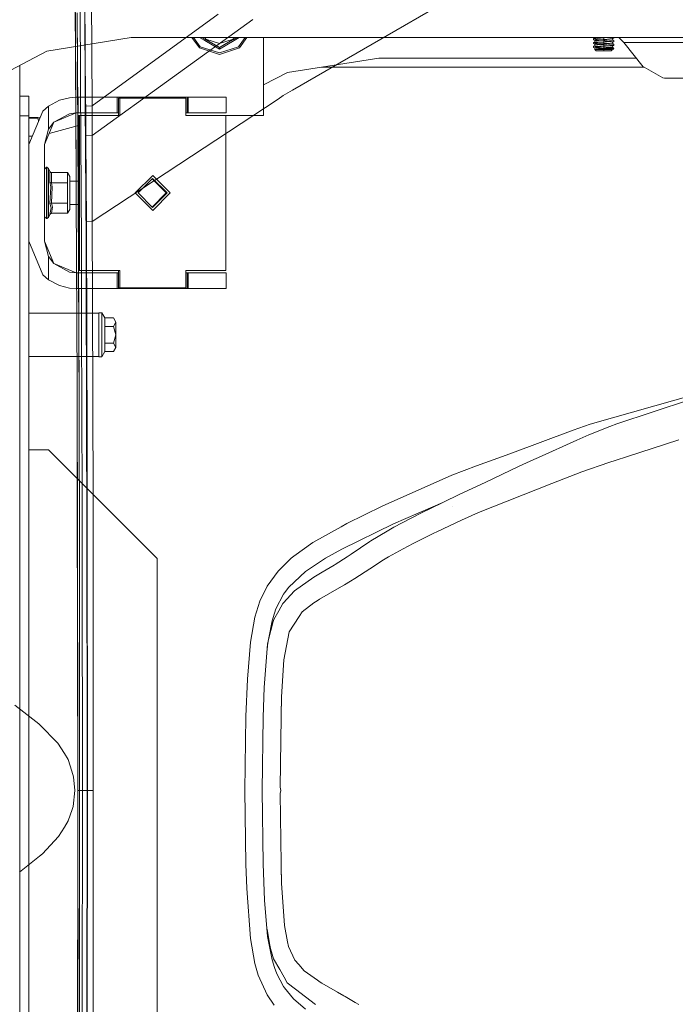
# Model space of a CAD drawing. Units: millimetres. Extents: x 835 to 9995, y -1589 to 1739.
# Drawn here: x 1067 to 1399, y -108 to 390 of the extents above; entities that cross this region are included whole.
import ezdxf

# ---------------------------------------------------------------- set-up
doc = ezdxf.new("R2010")
doc.units = ezdxf.units.MM
doc.layers.add('1', color=7, linetype='Continuous', true_color=0xffffff)

msp = doc.modelspace()

# ---------------------------------------------------------------- linework, layer by layer
at = {"layer": '1', "color": 18, "linetype": 'Continuous', "lineweight": 13}
for p, q in [((1099.998027, 348.906398), (1099.03422, 484.752297)), ((1102.431804, 466.220558), (1103.2646, 346.763641)), ((1097.06524, 415.107846), (1097.377807, 357.037336)), ((1099.819332, 348.338813), (1099.479705, 415.271431)), ((1297.149092, 408.122569), (1204.860359, 354.712099)), ((1095.185429, 310.026497), (1094.747573, 399.562627)), ((1094.812185, 388.843924), (1094.747573, 399.562627)), ((1095.765024, 394.022554), (1096.180588, 300.458223)), ((1096.072704, 343.946069), (1095.765024, 394.022554)), ((1167.159468, 393.304706), (1103.2646, 346.763641)), ((1103.301078, 331.844389), (1184.650451, 390.492916)), ((1094.812185, 388.843924), (1095.185429, 310.026497)), ((1080.309706, 374.525815), (1122.999984, 381.449997)), ((1122.999984, 381.449997), (1159.25703, 381.449997)), ((1157.650786, 376.18193), (1153.823211, 381.449997)), ((1154.694162, 381.449997), (1158.086138, 376.781225)), ((1157.712641, 381.449997), (1160.380202, 379.93902)), ((1159.002114, 381.449997), (1160.655337, 380.495459)), ((1159.002294, 381.449997), (1160.585719, 380.535811)), ((1159.257163, 381.449997), (1176.322863, 381.449997)), ((1160.380202, 379.93902), (1167.790252, 375.604302)), ((1160.585719, 380.535811), (1167.790252, 376.376331)), ((1160.6082, 381.449997), (1160.877066, 380.622506)), ((1160.655337, 380.495459), (1167.790252, 376.376331)), ((1160.877066, 380.622506), (1167.790252, 378.376305)), ((1174.70296, 380.622506), (1167.790252, 378.376305)), ((1167.790252, 376.376331), (1174.994307, 380.535811)), ((1167.790252, 376.376331), (1174.924689, 380.495459)), ((1167.790252, 375.604302), (1175.199824, 379.93902)), ((1174.70296, 380.622506), (1174.971827, 381.449997)), ((1174.924689, 380.495459), (1176.577912, 381.449997)), ((1174.994307, 380.535811), (1176.577733, 381.449997)), ((1175.199824, 379.93902), (1177.867385, 381.449997)), ((1176.322996, 381.449997), (1370.173165, 381.449997)), ((1177.493888, 376.781225), (1180.885865, 381.449997)), ((1177.92924, 376.18193), (1181.756815, 381.449997)), ((1190.1501, 381.449997), (1190.1501, 353.504986)), ((1357.48251, 380.867422), (1357.403355, 380.23901)), ((1357.403355, 380.23901), (1359.185534, 380.076617)), ((1358.070212, 380.047888), (1357.403355, 380.23901)), ((1357.999402, 381.063908), (1357.48251, 380.867422)), ((1357.48251, 380.867422), (1358.418542, 380.638748)), ((1357.999402, 379.158914), (1357.48251, 378.962427)), ((1358.030155, 381.449997), (1357.999402, 381.063908)), ((1357.999402, 381.063908), (1359.613496, 380.895764)), ((1358.070212, 380.047888), (1357.999402, 379.158914)), ((1357.999402, 379.158914), (1358.91326, 379.063696)), ((1358.793574, 379.820734), (1358.070212, 380.047888)), ((1358.418542, 380.638748), (1358.536082, 380.610019)), ((1362.268525, 380.360633), (1358.536082, 380.610019)), ((1358.793574, 379.820734), (1358.825284, 379.81081)), ((1359.577018, 379.752606), (1358.825284, 379.81081)), ((1360.04408, 379.998386), (1359.185534, 380.076617)), ((1359.577018, 379.752606), (1362.571316, 379.520863)), ((1359.613496, 380.895764), (1362.403231, 380.605161)), ((1360.04408, 379.998386), (1362.571316, 379.768103)), ((1362.259417, 381.449997), (1362.571316, 381.425858)), ((1362.268525, 380.360633), (1362.571316, 380.340397)), ((1362.403231, 380.605161), (1362.571316, 380.587637)), ((1362.571316, 381.425858), (1362.571316, 380.587637)), ((1362.571316, 381.425858), (1364.512997, 381.290972)), ((1362.571316, 380.587637), (1362.75466, 380.568564)), ((1362.571316, 380.340397), (1362.940865, 380.317628)), ((1362.571316, 379.768103), (1362.571316, 380.340397)), ((1362.571316, 379.768103), (1362.891751, 379.748434)), ((1362.571316, 379.520863), (1363.278704, 379.471719)), ((1362.571316, 378.682643), (1362.571316, 379.520863)), ((1362.75466, 380.568564), (1365.529137, 380.279541)), ((1363.171178, 379.722983), (1362.891751, 379.748434)), ((1365.432578, 380.164027), (1362.940865, 380.317628)), ((1364.405471, 379.610717), (1363.171178, 379.722983)), ((1363.278704, 379.471719), (1364.512997, 379.385978)), ((1364.405471, 379.610717), (1366.063195, 379.459888)), ((1364.512997, 381.290972), (1365.650969, 381.161779)), ((1364.759761, 379.357964), (1364.512997, 379.385978)), ((1366.010266, 379.215986), (1364.759761, 379.357964)), ((1365.127764, 381.449997), (1365.596848, 381.40732)), ((1366.558629, 380.038112), (1365.432578, 380.164027)), ((1365.529137, 380.279541), (1365.546542, 380.277723)), ((1367.14347, 380.111396), (1365.546542, 380.277723)), ((1365.596848, 381.40732), (1366.063195, 381.364912)), ((1365.650969, 381.161779), (1366.010266, 381.12098)), ((1366.010266, 381.12098), (1366.352158, 381.082177)), ((1366.010266, 379.215986), (1366.29613, 379.183531)), ((1366.063195, 381.364912), (1366.499501, 381.325215)), ((1366.063195, 379.459888), (1366.428452, 379.426658)), ((1367.072421, 379.095376), (1366.29613, 379.183531)), ((1367.072421, 381.00037), (1366.352158, 381.082177)), ((1367.73141, 379.308134), (1366.428452, 379.426658)), ((1367.73141, 381.213129), (1366.499501, 381.325215)), ((1366.558629, 380.038112), (1366.574126, 380.036384)), ((1367.660123, 379.914939), (1366.574126, 380.036384)), ((1367.072421, 381.00037), (1367.739278, 381.191492)), ((1367.072421, 381.00037), (1367.14347, 380.111396)), ((1367.072421, 379.095376), (1367.73141, 379.308134)), ((1367.072741, 379.091373), (1367.739278, 379.286498)), ((1367.14347, 380.111396), (1367.660123, 379.914939)), ((1367.739278, 379.286498), (1367.660123, 379.914939)), ((1367.706718, 381.449997), (1367.739278, 381.191492)), ((1367.73141, 381.213129), (1367.739278, 381.191492)), ((1367.739278, 379.286498), (1367.73141, 379.308134)), ((1372.713166, 378.910005), (1370.173168, 381.449997)), ((1370.173179, 381.449997), (1609.61313, 381.449997)), ((1372.713166, 378.910005), (1370.173179, 381.449997)), ((1042.000132, 354.457498), (1080.309706, 374.525815)), ((1167.790252, 372.887462), (1157.650786, 376.18193)), ((1158.086138, 376.781225), (1167.790252, 373.628229)), ((1167.790252, 373.628229), (1177.493888, 376.781225)), ((1167.790252, 376.376331), (1167.790252, 375.604302)), ((1177.92924, 376.18193), (1167.790252, 372.887462)), ((1357.48251, 378.962427), (1357.403355, 378.333986)), ((1359.185534, 378.171593), (1357.403355, 378.333986)), ((1358.070212, 378.142893), (1357.403355, 378.333986)), ((1357.48251, 377.057433), (1357.403355, 376.428992)), ((1357.403355, 376.428992), (1359.185534, 376.266599)), ((1357.403355, 376.428992), (1358.070212, 376.237869)), ((1358.133631, 378.803372), (1357.48251, 378.962427)), ((1357.999402, 377.25389), (1357.48251, 377.057433)), ((1357.48251, 377.057433), (1358.418542, 376.82873)), ((1358.070212, 378.142893), (1357.999402, 377.25389)), ((1357.999402, 377.25389), (1359.613496, 377.085745)), ((1358.070212, 376.237869), (1357.999402, 375.360847)), ((1357.999402, 375.360847), (1359.613257, 375.360847)), ((1357.999402, 375.360847), (1358.761388, 374.624997)), ((1358.793574, 377.91574), (1358.070212, 378.142893)), ((1358.070212, 376.237869), (1358.793574, 376.010746)), ((1358.418542, 378.733724), (1358.133631, 378.803372)), ((1358.418542, 378.733724), (1358.536082, 378.705025)), ((1358.418542, 376.82873), (1358.536082, 376.80003)), ((1358.536082, 378.705025), (1362.571316, 378.435403)), ((1359.875279, 376.710564), (1358.536082, 376.80003)), ((1362.571316, 374.624997), (1358.761388, 374.624997)), ((1358.793574, 377.91574), (1358.825284, 377.905816)), ((1358.793574, 376.010746), (1358.825284, 376.000792)), ((1362.441855, 377.625883), (1358.825284, 377.905816)), ((1358.825284, 376.000792), (1359.99282, 375.910431)), ((1358.91326, 379.063696), (1359.613496, 378.990769)), ((1359.185534, 378.171593), (1362.475711, 377.871811)), ((1359.185534, 376.266599), (1360.43151, 376.153082)), ((1359.613257, 375.360847), (1362.571316, 375.360847)), ((1359.613496, 378.990769), (1362.571316, 378.682643)), ((1360.900002, 376.951754), (1359.613496, 377.085745)), ((1359.875279, 376.710564), (1360.383826, 376.676559)), ((1359.99282, 375.910431), (1362.571316, 375.710845)), ((1362.571316, 376.530409), (1360.383826, 376.676559)), ((1360.43151, 376.153082), (1362.571316, 375.958085)), ((1361.243563, 376.915962), (1360.900002, 376.951754)), ((1361.243563, 376.915962), (1362.571316, 376.777649)), ((1362.441855, 377.625883), (1362.571316, 377.615839)), ((1362.475711, 377.871811), (1362.571316, 377.863079)), ((1362.571316, 378.682643), (1363.970118, 378.536969)), ((1362.571316, 378.435403), (1362.571316, 377.863079)), ((1362.571316, 378.435403), (1365.052539, 378.282458)), ((1362.571316, 377.863079), (1362.632828, 377.859324)), ((1362.571316, 377.615839), (1362.623292, 377.612263)), ((1362.571316, 376.777649), (1362.571316, 377.615839)), ((1362.571316, 376.777649), (1363.493996, 376.681566)), ((1362.571316, 376.530409), (1363.850671, 376.45182)), ((1362.571316, 375.958085), (1362.571316, 376.530409)), ((1362.571316, 375.958085), (1362.910348, 375.937283)), ((1362.571316, 375.710845), (1362.571316, 375.360847)), ((1364.00302, 375.611424), (1362.571316, 375.710845)), ((1362.571316, 375.360847), (1362.571316, 374.624997)), ((1366.744118, 375.360847), (1362.571316, 375.360847)), ((1366.381484, 374.624997), (1362.571316, 374.624997)), ((1362.623292, 377.612263), (1364.512997, 377.480984)), ((1362.891751, 377.84341), (1362.632828, 377.859324)), ((1362.891751, 377.84341), (1365.756112, 377.582848)), ((1362.910348, 375.937283), (1363.824921, 375.799745)), ((1365.918713, 375.937283), (1362.910348, 375.937283)), ((1363.493996, 376.681566), (1365.529137, 376.469553)), ((1366.643838, 375.375924), (1363.824921, 375.799745)), ((1364.250499, 376.422942), (1363.850671, 376.45182)), ((1363.970118, 378.536969), (1365.529137, 378.374547)), ((1364.00302, 375.611424), (1366.744118, 375.360847)), ((1364.00302, 375.611424), (1364.491778, 375.57748)), ((1364.250499, 376.422942), (1366.866904, 376.233906)), ((1364.491778, 375.57748), (1366.660672, 375.374347)), ((1365.77304, 377.337933), (1364.512997, 377.480984)), ((1365.052539, 378.282458), (1365.432578, 378.259033)), ((1366.558629, 378.133118), (1365.432578, 378.259033)), ((1365.529137, 378.374547), (1367.14347, 378.206402)), ((1365.529137, 376.469553), (1367.14347, 376.301408)), ((1365.756112, 377.582848), (1366.063195, 377.554893)), ((1365.77304, 377.337933), (1366.010266, 377.310991)), ((1365.918713, 375.937283), (1367.740231, 375.937283)), ((1366.010266, 377.310991), (1367.072421, 377.190381)), ((1367.73141, 377.40314), (1366.063195, 377.554893)), ((1367.740231, 375.937283), (1366.381484, 374.624997)), ((1366.558629, 378.133118), (1367.660123, 378.009945)), ((1366.744118, 375.360847), (1366.645064, 375.375739)), ((1366.660672, 375.374347), (1366.744118, 375.360847)), ((1366.880732, 376.232028), (1366.866904, 376.233906)), ((1367.446261, 376.154602), (1366.880732, 376.232028)), ((1367.14347, 378.206402), (1367.072421, 379.095376)), ((1367.072421, 377.190381), (1367.739278, 377.381504)), ((1367.072421, 377.190381), (1367.14347, 376.301408)), ((1367.14347, 378.206402), (1367.660123, 378.009945)), ((1367.14347, 376.301408), (1367.446261, 376.154602)), ((1367.446261, 376.154602), (1367.740231, 375.937283)), ((1367.660123, 378.009945), (1367.739278, 377.381504)), ((1367.73141, 377.40314), (1367.739278, 377.381504)), ((1372.713166, 378.910005), (1382.58751, 366.66429)), ((1372.713166, 378.910005), (1481.47598, 378.910005)), ((1248.541194, 370.979995), (1202.289897, 363.671333)), ((1248.541194, 370.979995), (1379.107538, 370.979995)), ((1066.701728, 367.39733), (1066.701728, 357.275009)), ((1382.988089, 366.435587), (1219.782889, 366.435587)), ((1382.58751, 366.66429), (1382.648307, 366.629541)), ((1382.648307, 366.629541), (1383.065778, 366.391242)), ((1392.599183, 360.947251), (1383.065778, 366.391242)), ((1190.1501, 357.502059), (1202.289897, 363.671333)), ((1393.331366, 360.909998), (1392.599183, 360.947251)), ((1393.331366, 360.909998), (1632.771331, 360.909998)), ((1066.701728, 357.275009), (1066.701728, 316.873997)), ((1097.810298, 276.671678), (1097.377807, 357.037336)), ((1204.860359, 354.712099), (1200.191051, 352.009773)), ((1066.702204, 351.700008), (1066.702204, 341.699988)), ((1071.202117, 351.700008), (1066.702204, 351.700008)), ((1071.202117, 341.699988), (1071.202117, 351.700008)), ((1081.201869, 346.693575), (1086.674052, 349.633753)), ((1086.674052, 349.633753), (1091.808635, 350.958884)), ((1091.808635, 350.958884), (1095.201808, 351.200014)), ((1095.201808, 351.200014), (1096.202212, 351.200014)), ((1096.202212, 351.200014), (1115.991908, 351.200014)), ((1096.202212, 343.199998), (1096.202212, 351.200014)), ((1103.334576, 288.226604), (1197.536141, 350.261509)), ((1115.991908, 351.200014), (1151.411849, 351.200014)), ((1115.991908, 351.200014), (1115.991908, 343.199998)), ((1116.694766, 350.699991), (1117.2746, 350.699991)), ((1116.694766, 341.949999), (1116.694766, 350.699991)), ((1117.2746, 350.699991), (1117.2746, 341.949999)), ((1150.711852, 350.699991), (1117.2746, 350.699991)), ((1150.711852, 341.949999), (1150.711852, 350.699991)), ((1151.411849, 351.200014), (1151.411849, 343.199998)), ((1151.99216, 351.200014), (1151.411849, 351.200014)), ((1151.99216, 351.200014), (1151.99216, 343.199998)), ((1171.202021, 351.200014), (1151.99216, 351.200014)), ((1171.202021, 351.200014), (1171.202021, 343.199998)), ((1190.1501, 353.504986), (1190.1501, 342.000008)), ((1200.191051, 352.009773), (1197.536141, 350.261509)), ((1066.701728, 345.020026), (1066.702204, 345.019654)), ((1081.201869, 346.693575), (1078.23165, 344.17057)), ((1081.201869, 334.945977), (1081.201869, 346.693575)), ((1100.182563, 276.776284), (1099.819332, 348.338813)), ((1099.998027, 348.906398), (1100.014478, 346.581995)), ((1103.2646, 346.763641), (1100.014478, 346.581995)), ((1100.014478, 346.581995), (1100.041538, 341.890663)), ((1103.2646, 346.763641), (1103.286058, 342.074394)), ((1066.702204, 220.850006), (1066.702204, 341.699988)), ((1071.202117, 341.699988), (1066.702204, 341.699988)), ((1071.202117, 327.199996), (1078.23165, 344.17057)), ((1071.202117, 327.199996), (1071.202117, 341.699988)), ((1071.202117, 340.934336), (1075.725871, 340.934336)), ((1071.202117, 340.547353), (1075.725871, 340.547353)), ((1076.826984, 340.77945), (1075.725871, 340.934336)), ((1075.725871, 340.547353), (1076.793013, 340.697437)), ((1075.725871, 340.547353), (1076.150455, 339.146187)), ((1095.201808, 343.199998), (1083.888369, 338.513702)), ((1091.808635, 342.836022), (1083.888369, 338.513702)), ((1091.808635, 342.836022), (1095.201808, 343.199998)), ((1095.201808, 343.199998), (1096.202212, 343.199998)), ((1096.689612, 200.065255), (1096.072704, 343.946069)), ((1096.202212, 343.199998), (1115.991908, 343.199998)), ((1096.357661, 341.949999), (1096.357661, 263.449997)), ((1096.357661, 341.949999), (1096.937495, 341.949999)), ((1117.2746, 341.949999), (1096.937495, 341.949999)), ((1096.937495, 263.449997), (1096.937495, 341.949999)), ((1100.041538, 341.890663), (1100.072175, 336.765587)), ((1103.297144, 336.9596), (1103.286058, 342.074394)), ((1115.603573, 341.949999), (1115.790206, 342.000008)), ((1116.694766, 342.000008), (1115.790206, 342.000008)), ((1116.694766, 343.199998), (1115.991908, 343.199998)), ((1151.411849, 343.199998), (1150.711852, 343.199998)), ((1190.1501, 342.000008), (1150.711852, 342.000008)), ((1171.048957, 341.949999), (1150.711852, 341.949999)), ((1151.99216, 343.199998), (1151.411849, 343.199998)), ((1171.202021, 343.199998), (1151.99216, 343.199998)), ((1171.048957, 341.949999), (1171.048957, 263.449997)), ((1079.202014, 327.199996), (1083.888369, 338.513702)), ((1079.202014, 327.199996), (1081.201869, 334.945977)), ((1081.201869, 334.945977), (1083.888369, 338.513702)), ((1081.529913, 332.819964), (1096.357661, 336.793058)), ((1100.072175, 336.765587), (1100.104362, 331.642181)), ((1103.297144, 336.9596), (1103.301078, 331.844389)), ((1071.202117, 331.467688), (1072.969876, 331.467688)), ((1100.104362, 331.642181), (1103.301078, 331.844389)), ((1100.104362, 331.642181), (1100.11223, 330.401361)), ((1100.11223, 330.401361), (1100.242406, 309.250593)), ((1103.297383, 324.384987), (1103.302151, 330.604345)), ((1103.301078, 331.844389), (1103.302151, 330.604345)), ((1071.202117, 278.200001), (1071.202117, 327.199996)), ((1079.202014, 278.200001), (1079.202014, 327.199996)), ((1103.288203, 312.323183), (1103.297383, 324.384987)), ((1066.701728, 320.094079), (1066.702204, 320.093707)), ((1066.701728, 265.812486), (1066.701728, 316.873997)), ((1079.202014, 314.799994), (1080.101805, 315.699995)), ((1080.101805, 315.699995), (1080.400782, 315.699995)), ((1080.101805, 313.217223), (1080.101805, 315.699995)), ((1080.400782, 315.699995), (1080.400782, 313.217223)), ((1080.400782, 315.699995), (1081.23191, 315.14442)), ((1081.23191, 315.14442), (1081.890422, 313.554764)), ((1081.23191, 312.767744), (1081.23191, 315.14442)), ((1080.101805, 306.717217), (1080.101805, 313.217223)), ((1080.400782, 306.717217), (1080.400782, 313.217223)), ((1081.23191, 312.767744), (1081.23191, 306.545526)), ((1081.890422, 313.554764), (1081.90568, 313.520491)), ((1081.890422, 308.127373), (1081.890422, 313.554764)), ((1082.387763, 313.05638), (1081.90568, 313.520491)), ((1082.618552, 313.014358), (1082.387763, 313.05638)), ((1082.618552, 313.014358), (1082.618552, 307.857186)), ((1090.747195, 313.014358), (1082.618552, 313.014358)), ((1090.747195, 307.857186), (1090.747195, 313.014358)), ((1091.902095, 311.014354), (1090.747195, 313.014358)), ((1091.902095, 311.014354), (1091.902095, 302.700013)), ((1095.185429, 310.026497), (1095.23192, 300.507814)), ((1103.288203, 312.323183), (1103.285939, 309.454113)), ((1103.334576, 288.226604), (1103.285939, 309.454113)), ((1125.134784, 302.700013), (1133.993464, 311.574996)), ((1133.901912, 310.075015), (1126.540499, 302.700013)), ((1140.866118, 302.700013), (1133.703309, 309.876046)), ((1141.262847, 302.700013), (1133.901912, 310.075015)), ((1133.993464, 311.574996), (1142.851668, 302.700013)), ((1066.702204, 308.632493), (1066.701728, 308.632493)), ((1080.101805, 298.682779), (1080.101805, 306.717217)), ((1080.400782, 306.717217), (1080.400782, 298.682779)), ((1081.23191, 306.545526), (1081.23191, 298.85447)), ((1081.90568, 308.110237), (1081.890422, 308.127373)), ((1082.302409, 305.747002), (1081.890422, 308.127373)), ((1082.302409, 305.747002), (1081.890422, 297.272623)), ((1082.387763, 307.878196), (1081.90568, 308.110237)), ((1082.618552, 307.857186), (1082.387763, 307.878196)), ((1082.618552, 307.857186), (1082.949, 305.829793)), ((1090.747195, 307.857186), (1082.618552, 307.857186)), ((1082.949, 305.829793), (1082.618552, 297.54281)), ((1090.747195, 307.857186), (1090.747195, 302.700013)), ((1096.357661, 308.632493), (1091.902095, 308.632493)), ((1100.354105, 288.081139), (1100.242406, 309.250593)), ((1090.747195, 302.700013), (1090.747195, 297.54281)), ((1091.902095, 294.385642), (1091.902095, 302.700013)), ((1095.694453, 205.923691), (1095.23192, 300.507814)), ((1096.653491, 193.978131), (1096.180588, 300.458223)), ((1125.134784, 302.700013), (1133.993464, 293.825001)), ((1133.901912, 295.325011), (1126.540499, 302.700013)), ((1140.866118, 302.700013), (1133.703309, 295.52398)), ((1141.262847, 302.700013), (1133.901912, 295.325011)), ((1133.993464, 293.825001), (1142.851668, 302.700013)), ((1066.702204, 296.767503), (1066.701728, 296.767503)), ((1080.101805, 292.182773), (1080.101805, 298.682779)), ((1080.400782, 292.182773), (1080.400782, 298.682779)), ((1081.23191, 298.85447), (1081.23191, 292.632252)), ((1081.890422, 297.272623), (1081.90568, 297.289759)), ((1081.890422, 297.272623), (1082.485991, 295.08093)), ((1082.485991, 295.08093), (1081.890422, 291.845232)), ((1082.387763, 297.5218), (1081.90568, 297.289759)), ((1082.618552, 297.54281), (1082.387763, 297.5218)), ((1082.618552, 297.54281), (1083.132582, 295.470446)), ((1090.747195, 297.54281), (1082.618552, 297.54281)), ((1083.132582, 295.470446), (1082.618552, 292.385638)), ((1090.747195, 297.54281), (1090.747195, 292.385638)), ((1091.902095, 294.385642), (1090.747195, 292.385638)), ((1096.357661, 296.767503), (1091.902095, 296.767503)), ((1079.202014, 290.600002), (1080.101805, 289.700001)), ((1080.101805, 292.182773), (1080.101805, 289.700001)), ((1080.101805, 289.700001), (1080.400782, 289.700001)), ((1080.400782, 289.700001), (1080.400782, 292.182773)), ((1080.400782, 289.700001), (1081.23191, 290.255576)), ((1081.23191, 292.632252), (1081.23191, 290.255576)), ((1081.23191, 290.255576), (1081.890422, 291.845232)), ((1082.618552, 292.385638), (1081.890422, 291.845232)), ((1090.747195, 292.385638), (1082.618552, 292.385638)), ((1100.354105, 288.081139), (1103.334576, 288.226604)), ((1100.729495, 174.588621), (1100.354105, 288.081139)), ((1103.456408, 247.806579), (1103.334576, 288.226604)), ((1071.202117, 278.200001), (1078.23165, 261.229426)), ((1071.202117, 220.850006), (1071.202117, 278.200001)), ((1079.202014, 278.200001), (1081.201869, 270.454019)), ((1079.202014, 278.200001), (1083.888369, 266.886294)), ((1097.94572, 236.118779), (1097.810298, 276.671678)), ((1100.502521, 174.113661), (1100.182563, 276.776284)), ((1081.201869, 270.454019), (1083.888369, 266.886294)), ((1081.201869, 258.706421), (1081.201869, 270.454019)), ((1066.701728, 185.862496), (1066.701728, 265.812486)), ((1083.888369, 266.886294), (1091.808635, 262.564003)), ((1095.201808, 262.199998), (1083.888369, 266.886294)), ((1078.23165, 261.229426), (1081.201869, 258.706421)), ((1091.808635, 262.564003), (1095.201808, 262.199998)), ((1095.201808, 262.199998), (1096.202212, 262.199998)), ((1096.202212, 262.199998), (1115.991908, 262.199998)), ((1096.202212, 254.200011), (1096.202212, 262.199998)), ((1096.357661, 263.449997), (1096.937495, 263.449997)), ((1096.937495, 263.449997), (1117.2746, 263.449997)), ((1115.991908, 262.199998), (1116.694766, 262.199998)), ((1115.991908, 262.199998), (1115.991908, 254.200011)), ((1116.694766, 254.700005), (1116.694766, 263.449997)), ((1117.2746, 263.449997), (1117.2746, 254.700005)), ((1150.711852, 263.449997), (1171.048957, 263.449997)), ((1150.711852, 254.700005), (1150.711852, 263.449997)), ((1150.711852, 262.199998), (1151.411849, 262.199998)), ((1151.411849, 254.200011), (1151.411849, 262.199998)), ((1151.99216, 262.199998), (1151.411849, 262.199998)), ((1151.99216, 262.199998), (1151.99216, 254.200011)), ((1171.202021, 262.199998), (1151.99216, 262.199998)), ((1171.202021, 262.199998), (1171.202021, 254.200011)), ((1081.201869, 258.706421), (1086.676913, 255.76511)), ((1086.676913, 255.76511), (1091.808635, 254.441112)), ((1091.808635, 254.441112), (1095.201808, 254.200011)), ((1116.694766, 254.700005), (1117.2746, 254.700005)), ((1117.2746, 254.700005), (1150.711852, 254.700005)), ((1095.201808, 254.200011), (1096.202212, 254.200011)), ((1096.202212, 254.200011), (1115.991908, 254.200011)), ((1151.411849, 254.200011), (1115.991908, 254.200011)), ((1151.99216, 254.200011), (1151.411849, 254.200011)), ((1171.202021, 254.200011), (1151.99216, 254.200011)), ((1103.760391, 146.869481), (1103.456408, 247.806579)), ((1066.702204, 241.824999), (1066.701728, 241.824999)), ((1106.701689, 241.824999), (1071.202117, 241.824999)), ((1106.701689, 241.974995), (1108.201342, 241.974995)), ((1106.701689, 230.824992), (1106.701689, 241.974995)), ((1108.201342, 241.974995), (1109.710532, 239.361122)), ((1108.201342, 230.824992), (1108.201342, 241.974995)), ((1097.94572, 236.118779), (1098.236948, 148.913652)), ((1109.710532, 239.361122), (1114.157992, 239.361122)), ((1109.710532, 235.093057), (1109.710532, 239.361122)), ((1109.710532, 235.093057), (1109.710532, 230.824992)), ((1109.710532, 235.093057), (1114.157992, 235.093057)), ((1115.301448, 237.227097), (1114.157992, 239.361122)), ((1114.157992, 235.093057), (1115.301448, 237.227097)), ((1115.301448, 230.824992), (1114.157992, 235.093057)), ((1115.301448, 230.824992), (1115.301448, 237.227097)), ((1106.701689, 230.824992), (1106.701689, 219.675004)), ((1108.201342, 230.824992), (1108.201342, 219.675004)), ((1109.710532, 226.556942), (1109.710532, 230.824992)), ((1114.157992, 226.556942), (1115.301448, 230.824992)), ((1115.301448, 224.422902), (1115.301448, 230.824992)), ((1109.710532, 226.556942), (1114.157992, 226.556942)), ((1109.710532, 222.288877), (1109.710532, 226.556942)), ((1115.301448, 224.422902), (1114.157992, 226.556942)), ((1066.702204, 219.825), (1066.701728, 219.825)), ((1066.702204, 0), (1066.702204, 220.850006)), ((1071.202117, 0), (1071.202117, 220.850006)), ((1106.701689, 219.825), (1071.202117, 219.825)), ((1106.701689, 219.675004), (1108.201342, 219.675004)), ((1108.201342, 219.675004), (1109.710532, 222.288877)), ((1109.710532, 222.288877), (1114.157992, 222.288877)), ((1114.157992, 222.288877), (1115.301448, 224.422902)), ((1095.694453, 205.923691), (1095.766574, 155.02134)), ((1095.760256, 182.458445), (1095.694453, 205.923691)), ((1355.719596, 185.632691), (1427.069336, 205.842629)), ((1096.705228, 193.953842), (1096.689612, 200.065255)), ((1405.989081, 197.911456), (1369.230896, 185.711786)), ((1096.653491, 193.978131), (1096.784621, 164.442569)), ((1096.705228, 193.953842), (1096.784621, 164.442569)), ((1066.701728, 66.964999), (1066.701728, 185.862496)), ((1355.719596, 185.632691), (1347.110182, 182.451665)), ((1369.230896, 185.711786), (1365.710765, 184.332505)), ((1095.760256, 182.458445), (1095.800191, 150.300995)), ((1314.986378, 170.582592), (1347.110182, 182.451665)), ((1349.027544, 177.448452), (1355.104953, 180.176884)), ((1365.710765, 184.332505), (1355.104953, 180.176884)), ((1349.027544, 177.448452), (1329.443246, 168.65623)), ((1374.106079, 169.043243), (1400.651366, 177.587897)), ((1071.202117, 172.499999), (1081.201869, 172.499999)), ((1081.201869, 172.499999), (1136.202174, 117.5)), ((1100.502521, 174.113661), (1100.580841, 148.968324)), ((1100.821525, 146.798238), (1100.729495, 174.588621)), ((1298.166662, 164.368048), (1314.986378, 170.582592)), ((1319.749504, 164.304331), (1327.084452, 167.597249)), ((1329.443246, 168.65623), (1327.084452, 167.597249)), ((1365.232259, 166.186839), (1351.485878, 161.42793)), ((1365.232259, 166.186839), (1368.91523, 167.372361)), ((1368.91523, 167.372361), (1374.106079, 169.043243)), ((1096.784621, 164.442569), (1096.804053, 150.290146)), ((1096.815854, 150.553808), (1096.784621, 164.442569)), ((1285.680443, 159.754604), (1250.218064, 144.007325)), ((1298.166662, 164.368048), (1285.680443, 159.754604)), ((1319.749504, 164.304331), (1302.423626, 156.069383)), ((1336.250573, 155.409172), (1351.485878, 161.42793)), ((1095.766574, 155.02134), (1095.77325, 150.30241)), ((1289.663345, 150.004461), (1302.423626, 156.069383)), ((1336.250573, 155.409172), (1299.102813, 140.733868)), ((1095.77325, 150.30241), (1095.986396, 0)), ((1095.800191, 150.300995), (1095.986396, 0)), ((1096.804053, 150.290146), (1096.954733, 40.449973)), ((1096.815854, 150.553808), (1096.954733, 40.449973)), ((1289.663345, 150.004461), (1280.959636, 145.905674)), ((1066.702204, 144.932494), (1066.701728, 144.932494)), ((1098.236948, 148.913652), (1098.272473, 115.223229)), ((1100.725204, 0), (1100.580841, 148.968324)), ((1100.961357, 0), (1100.821525, 146.798238)), ((1103.779227, 124.866799), (1103.760391, 146.869481)), ((1280.959636, 145.905674), (1255.993396, 134.982973)), ((1280.959636, 145.905674), (1269.493729, 140.298337)), ((1232.451588, 135.240093), (1250.218064, 144.007325)), ((1256.170064, 133.28211), (1269.493729, 140.298337)), ((1285.856754, 143.608183), (1285.864741, 143.596768)), ((1299.102813, 140.733868), (1290.558606, 136.945903)), ((1232.451588, 135.240093), (1229.54908, 133.604422)), ((1229.884773, 122.260615), (1255.993396, 134.982973)), ((1277.952582, 131.085455), (1290.558606, 136.945903)), ((1066.702204, 133.067504), (1066.701728, 133.067504)), ((1215.192229, 125.513688), (1229.54908, 133.604422)), ((1252.846032, 131.415218), (1244.466335, 126.378059)), ((1252.846032, 131.415218), (1256.170064, 133.28211)), ((1265.945345, 125.13645), (1276.490241, 130.360961)), ((1276.490241, 130.360961), (1277.952582, 131.085455)), ((1103.886276, 0), (1103.779227, 124.866799)), ((1205.587178, 118.623048), (1215.192229, 125.513688)), ((1234.658867, 119.66408), (1244.112045, 126.135498)), ((1244.466335, 126.378059), (1244.112045, 126.135498)), ((1260.972887, 122.444153), (1265.945345, 125.13645)), ((1229.884773, 122.260615), (1221.647531, 117.661767)), ((1253.479868, 118.387148), (1260.972887, 122.444153)), ((1098.394305, 0), (1098.272473, 115.223229)), ((1136.202174, -117.5), (1136.202174, 117.5)), ((1197.52863, 111.141481), (1204.223782, 117.644906)), ((1204.223782, 117.644906), (1205.587178, 118.623048)), ((1211.357981, 110.838212), (1220.073611, 116.618007)), ((1221.647531, 117.661767), (1220.073611, 116.618007)), ((1226.467043, 114.471897), (1232.605129, 118.271105)), ((1232.605129, 118.271105), (1234.658867, 119.66408)), ((1243.978173, 112.295225), (1250.970989, 116.778649)), ((1253.479868, 118.387148), (1250.970989, 116.778649)), ((1192.042977, 103.551432), (1197.52863, 111.141481)), ((1202.958137, 102.957413), (1211.357981, 110.838212)), ((1219.936997, 110.565066), (1216.558367, 108.549237)), ((1225.980431, 114.170715), (1219.936997, 110.565066)), ((1225.980431, 114.170715), (1226.467043, 114.471897)), ((1243.978173, 112.295225), (1236.405045, 107.403629)), ((1205.929786, 101.035438), (1215.603024, 107.979268)), ((1215.603024, 107.979268), (1216.558367, 108.549237)), ((1231.153041, 104.195155), (1234.294802, 106.040545)), ((1236.405045, 107.403629), (1234.294802, 106.040545)), ((1188.358575, 95.864132), (1192.042977, 103.551432)), ((1200.133234, 94.924524), (1205.929786, 101.035438)), ((1200.321108, 99.413574), (1200.805932, 100.065097)), ((1202.958137, 102.957413), (1200.805932, 100.065097)), ((1227.358729, 101.966493), (1218.600899, 96.822351)), ((1231.153041, 104.195155), (1227.358729, 101.966493)), ((1066.701728, 94.981954), (1066.702204, 94.981581)), ((1185.822874, 87.702736), (1188.358575, 95.864132)), ((1196.459204, 91.931947), (1200.321108, 99.413574)), ((1200.133234, 94.924524), (1199.965745, 94.747894)), ((1215.654999, 95.092006), (1209.803253, 90.534993)), ((1215.654999, 95.092006), (1217.358977, 96.092843)), ((1218.600899, 96.822351), (1217.358977, 96.092843)), ((1197.896868, 91.036715), (1195.43007, 86.611666)), ((1196.459204, 91.931947), (1195.754796, 89.768469)), ((1199.965745, 94.747894), (1197.896868, 91.036715)), ((1208.247572, 88.122599), (1209.803253, 90.534993)), ((1183.552057, 75.07775), (1185.822874, 87.702736)), ((1192.711622, 76.536819), (1194.472939, 85.830882)), ((1195.112616, 85.50889), (1192.711622, 76.536819)), ((1194.472939, 85.830882), (1195.754796, 89.768469)), ((1195.112616, 85.50889), (1195.43007, 86.611666)), ((1208.247572, 88.122599), (1203.213006, 80.315322)), ((1202.52946, 76.768927), (1203.213006, 80.315322)), ((1181.951076, 56.274246), (1183.552057, 75.07775)), ((1192.243367, 73.410705), (1192.711622, 76.536819)), ((1192.245752, 74.078642), (1192.711622, 76.536819)), ((1202.52946, 76.768927), (1200.493008, 66.202514)), ((1066.701728, 70.056021), (1066.702204, 70.055649)), ((1190.479547, 52.134886), (1192.245752, 74.078642)), ((1192.243367, 73.410705), (1192.111261, 72.407703)), ((1066.701728, 66.964999), (1066.701728, -66.964999)), ((1200.329453, 63.540027), (1200.493008, 66.202514)), ((1200.329453, 63.540027), (1199.322611, 47.155369)), ((1181.19207, 37.41375), (1181.951076, 56.274246)), ((1189.926416, 37.164867), (1190.479547, 52.134886)), ((1199.252039, 42.738013), (1199.288279, 45.010626)), ((1199.322611, 47.155369), (1199.288279, 45.010626)), ((1076.314121, 33.774633), (1064.04677, 43.141235)), ((1096.96129, 0), (1096.954733, 40.449973)), ((1096.96129, 0), (1096.954733, 40.449973)), ((1199.02423, 36.964837), (1199.175507, 42.630382)), ((1199.252039, 42.738013), (1199.175507, 42.630382)), ((1199.183375, 44.865195), (1199.277408, 44.328933)), ((1180.654675, 0), (1181.19207, 37.41375)), ((1189.394981, 0), (1189.926416, 37.164867)), ((1199.02423, 36.964837), (1198.608071, 1.624886)), ((1076.314121, 33.774633), (1076.630741, 33.447094)), ((1085.89676, 23.862137), (1076.630741, 33.447094)), ((1085.89676, 23.862137), (1089.192659, 18.636316)), ((1091.071397, 15.65733), (1089.192659, 18.636316)), ((1091.071397, 15.65733), (1093.02941, 9.677295)), ((1093.920499, 6.95606), (1093.02941, 9.677295)), ((1093.920499, 6.95606), (1094.530612, 0)), ((1066.702204, 0), (1066.702204, -220.850006)), ((1071.202117, 0), (1071.202117, -220.850006)), ((1093.692452, -8.07737), (1094.530612, 0)), ((1095.986396, -0.000041), (1095.986396, 0)), ((1096.96129, 0), (1095.986396, 0)), ((1096.96129, 0), (1096.733719, -150.279835)), ((1096.96129, 0), (1096.815854, -150.553808)), ((1096.96129, 0), (1096.96129, 0)), ((1096.96129, 0), (1096.96129, 0)), ((1096.96129, 0), (1096.96129, 0)), ((1098.394305, 0), (1096.96129, 0)), ((1098.394305, 0), (1098.272592, -115.220748)), ((1100.725204, 0), (1098.394305, 0)), ((1100.580841, -148.968324), (1100.725204, 0)), ((1100.725204, 0), (1100.961357, 0)), ((1100.821525, -146.766394), (1100.961357, 0)), ((1100.961357, 0), (1103.886276, 0)), ((1103.779346, -124.866813), (1103.886276, 0)), ((1181.19207, -37.41375), (1180.654675, 0)), ((1189.926416, -37.164867), (1189.394981, 0)), ((1198.608071, 1.624886), (1198.952943, 0.000052)), ((1198.952943, 0), (1198.608071, -1.624778)), ((1198.952943, 0), (1198.952943, 0.000052)), ((1095.973402, -51.694386), (1095.986396, -0.000041)), ((1189.394981, -0.000009), (1189.559966, -0.000023)), ((1199.02423, -36.964837), (1198.608071, -1.624778)), ((1091.146499, -15.492265), (1093.13181, -9.710174)), ((1093.692452, -8.07737), (1093.13181, -9.710174)), ((1086.24211, -23.415346), (1089.196712, -18.642263)), ((1091.146499, -15.492265), (1089.196712, -18.642263)), ((1078.185707, -32.099001), (1086.24211, -23.415346)), ((1066.419035, -41.495319), (1076.585799, -33.376649)), ((1078.185707, -32.099001), (1076.585799, -33.376649)), ((1181.63088, -49.731061), (1181.19207, -37.41375)), ((1190.659076, -55.650879), (1189.926416, -37.164867)), ((1199.02423, -36.964837), (1199.175507, -42.630382)), ((1199.175507, -42.630382), (1199.26551, -42.757884)), ((1199.294716, -45.008544), (1199.26551, -42.757884)), ((1181.63088, -49.731061), (1183.552057, -75.07775)), ((1199.322611, -47.155369), (1199.294716, -45.008544)), ((1200.415164, -63.533165), (1199.322611, -47.155369)), ((1095.821649, -150.308743), (1095.973402, -51.694386)), ((1095.926791, -99.459909), (1095.973402, -51.694386)), ((1190.590271, -53.914834), (1190.703119, -56.162396)), ((1192.245752, -74.078642), (1190.659076, -55.650879)), ((1200.737149, -68.36126), (1200.415164, -63.533165)), ((1066.701728, -66.964999), (1066.701728, -110.205002)), ((1066.701728, -68.646587), (1066.702204, -68.64696)), ((1202.370912, -76.804124), (1200.737149, -68.36126)), ((1192.483932, -73.355719), (1191.926431, -70.370025)), ((1192.245752, -74.078642), (1192.711622, -76.536819)), ((1193.425208, -78.397661), (1192.483932, -73.355719)), ((1183.552057, -75.07775), (1185.822874, -87.702736)), ((1192.711622, -76.536819), (1195.290118, -85.373364)), ((1194.472939, -85.830882), (1192.711622, -76.536819)), ((1193.728287, -80.020947), (1193.425208, -78.397661)), ((1202.370912, -76.804124), (1202.802092, -79.032578)), ((1205.969959, -86.065039), (1202.802092, -79.032578)), ((1185.822874, -87.702736), (1187.518269, -93.543641)), ((1195.793658, -89.753933), (1194.472939, -85.830882)), ((1198.346764, -90.715498), (1195.290118, -85.373364)), ((1196.843177, -92.87183), (1195.793658, -89.753933)), ((1205.969959, -86.065039), (1207.969934, -88.28406)), ((1210.819274, -91.445431), (1207.969934, -88.28406)), ((1066.701728, -93.57252), (1066.702204, -93.572892)), ((1187.518269, -93.543641), (1192.042977, -103.551432)), ((1196.843177, -92.87183), (1200.321108, -99.413574)), ((1200.602084, -94.657272), (1198.346764, -90.715498)), ((1202.180773, -97.416386), (1200.602084, -94.657272)), ((1210.819274, -91.445431), (1217.472702, -96.110269)), ((1095.926791, -99.459909), (1095.821649, -150.308743)), ((1200.321108, -99.413574), (1200.83192, -100.040793)), ((1206.376821, -100.677252), (1202.180773, -97.416386)), ((1217.472702, -96.110269), (1218.920857, -97.125612)), ((1219.666153, -97.648144), (1218.920857, -97.125612)), ((1219.666153, -97.648144), (1227.58773, -102.187991)), ((1192.042977, -103.551432), (1195.588142, -108.787052)), ((1205.363184, -105.604701), (1200.83192, -100.040793)), ((1216.458708, -108.5122), (1206.376821, -100.677252)), ((1230.869204, -104.068585), (1227.58773, -102.187991)), ((1231.514245, -104.451664), (1230.869204, -104.068585)), ((1231.514245, -104.451664), (1236.553937, -107.444696)), ((1211.357981, -110.838212), (1205.363184, -105.604701)), ((1236.553937, -107.444696), (1238.391191, -108.535826))]:
    msp.add_line(p, q, dxfattribs=at)

doc.saveas('drawing.dxf')
